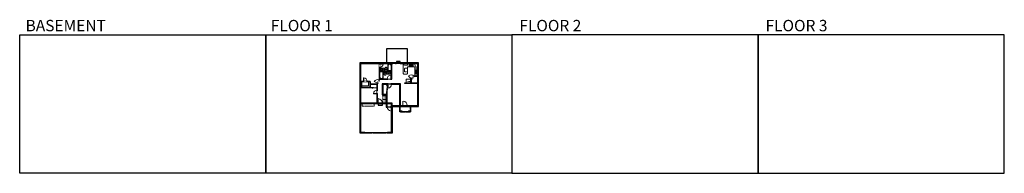
# Model space of a CAD drawing. Units: inches. Extents: x -1876 to 6124, y -2728 to -1480.
import ezdxf

# ---------------------------------------------------------------- set-up
doc = ezdxf.new("R2010")
doc.units = ezdxf.units.IN
doc.linetypes.add('Dash', pattern=[0.23622, 0.11811, -0.11811])
doc.layers.get('0').update_dxf_attribs({"color": 255})
doc.layers.get('Defpoints').update_dxf_attribs({"color": 6, "linetype": 'Dash'})
doc.layers.add('A-DOOR&WINDOWS', color=4, linetype='Continuous', lineweight=9)
doc.layers.add('A-OBJECT', color=2, linetype='Continuous', lineweight=9)
doc.layers.add('A-WALL', color=252, linetype='Continuous')
doc.styles.add('ATTR', font='romans.shx', dxfattribs={"width": 0.8, "height": 1.075})
doc.styles.get("Standard").update_dxf_attribs({"font": 'arial.ttf'})

# ---------------------------------------------------------------- blocks, each defined once
blk = doc.blocks.new('*U217')
at = {"layer": 'A-OBJECT', "color": 0, "linetype": 'ByBlock', "lineweight": -2}
for p, q in [((361, 54), (-295, 54)), ((-295, 54), (-295, -579)), ((361, 54), (361, -579)), ((-295, -523), (361, -523)), ((-295, -579), (361, -579))]:
    blk.add_line(p, q, dxfattribs=at)
at = {"layer": 'A-OBJECT', "color": 252, "linetype": 'Continuous', "lineweight": -2}
for p, q in [((-188, -54), (-228, -14)), ((-188, -186), (-228, -226)), ((-172, -326), (-202, -296)), ((-172, -425), (-202, -455)), ((-73, -326), (-43, -296)), ((-73, -425), (-43, -455)), ((-57, -54), (-17, -14)), ((-57, -186), (-17, -226)), ((134, -71), (104, -41)), ((134, -169), (104, -199)), ((139, -326), (109, -296)), ((139, -425), (109, -455)), ((232, -71), (262, -41)), ((232, -169), (262, -199)), ((238, -326), (268, -296)), ((238, -425), (268, -455))]:
    blk.add_line(p, q, dxfattribs=at)
at = {"layer": 'A-OBJECT', "color": 0, "linetype": 'Continuous', "lineweight": -2}
for p, q in [((-123, -120), (-123, -120)), ((-123, -375), (-123, -375)), ((183, -120), (183, -120)), ((189, -375), (189, -375))]:
    blk.add_line(p, q, dxfattribs=at)
for centre, radius in [((-123, -120), 117), ((-123, -375), 88), ((183, -120), 88), ((189, -375), 88), ((135, -551), 22.6), ((191, -551), 22.6), ((248, -551), 22.6), ((305, -551), 22.6)]:
    blk.add_circle(centre, radius, dxfattribs=at)
at = {"layer": 'A-OBJECT', "color": 250, "linetype": 'Continuous', "lineweight": -2}
for centre, radius in [((-123, -120), 103), ((-123, -375), 77.5), ((183, -120), 77.5), ((189, -375), 77.5)]:
    blk.add_circle(centre, radius, dxfattribs=at)
blk = doc.blocks.new('*U77')
at = {"layer": 'A-OBJECT', "linetype": 'ByBlock', "lineweight": -2}
for p, q in [((-10, 162), (-10, 51)), ((10, 162), (10, 51))]:
    blk.add_line(p, q, dxfattribs=at)
for centre, radius, start, end in [((0, 0), 241, 90, 270), ((0, 0), 201, 165.30711, 14.69289), ((-95, 19), 105, 120.79274, 162.19039), ((0, -318), 452, 91.20673, 109.20864), ((-51, 162), 12.7, 360, 180), ((-51, 162), 12.7, 180, 360), ((0, 0), 20.6, 360, 180), ((0, 162), 9.52, 360, 180), ((0, 51), 9.52, 180, 360), ((0, 0), 241, 270, 90), ((0, -318), 452, 70.79136, 88.79327), ((51, 162), 12.7, 0, 180), ((51, 162), 12.7, 180, 360), ((95, 19), 105, 17.80961, 59.20726), ((0, 0), 20.6, 180, 360)]:
    blk.add_arc(centre, radius, start, end, dxfattribs=at)
blk = doc.blocks.new('*U216')
at = {"layer": 'A-OBJECT', "color": 0, "linetype": 'ByBlock', "lineweight": -2, "transparency": 33554687}
for p, q in [((-36.2, -28.8), (-36.2, -30.8)), ((-34.8, -29.1), (-35.5, -30.9)), ((-1.5, -29.1), (-0.8, -30.9)), ((0, -28.8), (0, -30.8))]:
    blk.add_line(p, q, dxfattribs=at)
blk.add_lwpolyline([(0, -29.6), (0, 0), (-36.2, 0), (-36.2, -29.6)], close=True, dxfattribs=at)
for points in [[(-36.2, -30.3), (-36.2, -31.3, 0.414214), (-36, -31.6), (-18.6, -31.6, 0.414214), (-18.3, -31.3), (-18.3, -30.3, 0.414214), (-18.6, -30.1), (-35.2, -30.1)], [(0, -30.3), (0, -31.3, -0.414214), (-0.3, -31.6), (-17.7, -31.6, -0.414214), (-17.9, -31.3), (-17.9, -30.3, -0.414214), (-17.7, -30.1), (-1.1, -30.1)]]:
    blk.add_lwpolyline(points, format="xyb", dxfattribs=at)
for centre, radius in [((-35.5, -28.8), 0.748), ((-35.9, -30.8), 0.394), ((-35.9, -30.8), 0.118), ((-35.5, -28.8), 0.118), ((-0.8, -28.8), 0.748), ((-0.8, -28.8), 0.118), ((-0.4, -30.8), 0.394), ((-0.4, -30.8), 0.118)]:
    blk.add_circle(centre, radius, dxfattribs=at)
blk = doc.blocks.new('*U74')
at = {"layer": 'A-DOOR&WINDOWS', "color": 0, "linetype": 'ByBlock', "lineweight": -2, "transparency": 33554687}
for points in [[(3, 0), (0, 0), (0, 4), (3, 4)], [(189, 2), (189, 0), (3, 0), (3, 2)], [(192, 0), (189, 0), (189, 4), (192, 4)]]:
    blk.add_lwpolyline(points, close=True, dxfattribs=at)
at = {"layer": 'A-WALL', "color": 0, "linetype": 'ByBlock', "lineweight": -2, "transparency": 33554687}
blk.add_line((0, 4), (0, 0), dxfattribs=at)
blk = doc.blocks.new('blocks$0$Toilet-Domestic-2D - Toilet-Domestic-2D-1228486-SUBSTRUCTURE Copy 1')
at = {"layer": 'A-OBJECT', "color": 0, "linetype": 'ByBlock', "lineweight": -2}
for p, q in [((-253, 0), (-253, 196)), ((-186, 545), (-190, 495)), ((-190, 495), (-188, 469)), ((-188, 469), (-184, 444)), ((-172, 596), (-186, 545)), ((-184, 444), (-177, 418)), ((-177, 418), (-163, 393)), ((-154, 647), (-172, 596)), ((-163, 393), (-132, 368)), ((-159, 291), (159, 291)), ((-130, 698), (-154, 647)), ((-132, 368), (-97, 355)), ((-123, 291), (-132, 368)), ((-95, 749), (-130, 698)), ((-97, 355), (-25, 342)), ((-70, 774), (-95, 749)), ((-48, 787), (-70, 774)), ((-13, 799), (-48, 787)), ((-25, 342), (25, 342)), ((13, 799), (-13, 799)), ((48, 787), (13, 799)), ((25, 342), (97, 355)), ((70, 774), (48, 787)), ((95, 749), (70, 774)), ((130, 698), (95, 749)), ((97, 355), (132, 368)), ((123, 291), (132, 368)), ((154, 647), (130, 698)), ((132, 368), (163, 393)), ((172, 596), (154, 647)), ((163, 393), (177, 418)), ((186, 545), (172, 596)), ((177, 418), (184, 444)), ((184, 444), (188, 469)), ((190, 495), (186, 545)), ((188, 469), (190, 495)), ((253, 196), (253, 0))]:
    blk.add_line(p, q, dxfattribs=at)
blk.add_lwpolyline([(253, 0), (-253, 0)], dxfattribs=at)
for centre, start, end in [((-159, 196), 90, 180), ((159, 196), 0, 90)]:
    blk.add_arc(centre, 94.6, start, end, dxfattribs=at)
blk = doc.blocks.new("32'' Sink Double PV")
for p, q in [((-16, -4), (16, -4)), ((-0.75, -18.5), (-0.75, -6.5)), ((0.75, -6.5), (0.75, -18.5))]:
    blk.add_line(p, q)
for points in [[(-14.5, 0), (14.5, 0)], [(-16, -19.5), (-16, -1.5)], [(-14.5, -18.5), (-14.5, -6.5)], [(14.5, -21), (-14.5, -21)], [(-13.5, -5.5), (-1.75, -5.5)], [(-1.75, -19.5), (-13.5, -19.5)], [(1.75, -5.5), (13.5, -5.5)], [(13.5, -19.5), (1.75, -19.5)], [(14.5, -6.5), (14.5, -18.5)], [(16, -1.5), (16, -19.5)]]:
    blk.add_lwpolyline(points)
for centre, radius in [((-7.5, -12.5), 1), ((-7.5, -12.5), 0.5), ((7.5, -12.5), 1), ((7.5, -12.5), 0.5)]:
    blk.add_circle(centre, radius)
for centre, radius, start, end in [((-14.5, -1.5), 1.5, 90, 180), ((14.5, -1.5), 1.5, 0, 90), ((-14.5, -19.5), 1.5, 180, 270), ((-13.5, -6.5), 1, 90, 180), ((-13.5, -18.5), 1, 180, 270), ((-1.75, -6.5), 1, 0, 90), ((-1.75, -18.5), 1, 270, 0), ((1.75, -6.5), 1, 90, 180), ((1.75, -18.5), 1, 180, 270), ((13.5, -6.5), 1, 0, 90), ((13.5, -18.5), 1, 270, 0), ((14.5, -19.5), 1.5, 270, 0)]:
    blk.add_arc(centre, radius, start, end)
at = {"style": 'ATTR', "width": 0.8, "flags": 9}
blk.add_attdef('ESTCODE', (0, 0), '', height=0.0064, dxfattribs=at)
blk = doc.blocks.new('*U214')
at = {"layer": 'A-OBJECT', "color": 0, "linetype": 'ByBlock', "lineweight": -2}
for p, q in [((1524, 746), (0, 746)), ((0, 746), (0, 0)), ((76, 569), (76, 178)), ((1168, 670), (178, 670)), ((178, 76), (1168, 76)), ((1448, 356), (1448, 391)), ((1524, 0), (1524, 746))]:
    blk.add_line(p, q, dxfattribs=at)
blk.add_lwpolyline([(1524, 0), (0, 0)], dxfattribs=at)
for centre, radius, start, end in [((178, 569), 102, 90, 180), ((178, 178), 102, 180, 270), ((1168, 391), 279, 0, 90), ((1168, 356), 279, 270, 0)]:
    blk.add_arc(centre, radius, start, end, dxfattribs=at)
blk = doc.blocks.new('*U215')
at = {"layer": 'A-OBJECT', "color": 0, "linetype": 'ByBlock', "lineweight": -2}
for p, q in [((1499, 725), (0, 725)), ((0, 725), (0, 0)), ((76, 547), (76, 178)), ((1144, 649), (178, 649)), ((178, 76), (1144, 76)), ((1423, 356), (1423, 369)), ((1499, 0), (1499, 725))]:
    blk.add_line(p, q, dxfattribs=at)
blk.add_lwpolyline([(1499, 0), (0, 0)], dxfattribs=at)
for centre, radius, start, end in [((178, 547), 102, 90, 180), ((178, 178), 102, 180, 270), ((1144, 369), 279, 0, 90), ((1144, 356), 279, 270, 0)]:
    blk.add_arc(centre, radius, start, end, dxfattribs=at)
blk = doc.blocks.new('*U81')
at = {"layer": 'A-OBJECT', "linetype": 'Dash'}
for p, q in [((0, -13), (29.1, -13)), ((29.1, -13), (58.2, -13))]:
    blk.add_line(p, q, dxfattribs=at)
at = {"layer": 'A-OBJECT', "color": 0, "linetype": 'ByBlock', "lineweight": -2, "transparency": 33554687}
for points in [[(0, -31.3), (0, 0), (29.1, 0), (29.1, -31.3)], [(29.1, -31.3), (29.1, 0), (58.2, 0), (58.2, -31.3)]]:
    blk.add_lwpolyline(points, close=True, dxfattribs=at)
blk = doc.blocks.new('*U218')
at = {"color": 0, "linetype": 'ByBlock', "lineweight": -2}
blk.add_lwpolyline([(-91, 0), (-91, -24), (-24, -24), (-24, -129), (0, -129), (0, 0), (-91, 0)], dxfattribs=at)
blk = doc.blocks.new('*U219')
at = {"color": 0, "linetype": 'ByBlock', "lineweight": -2}
blk.add_lwpolyline([(-91, 0), (-91, -24), (-24, -24), (-24, -24), (0, -24), (0, 0), (-91, 0)], dxfattribs=at)
blk = doc.blocks.new('*U200')
blk.add_wipeout([(0, 30), (0, -195), (1486, -195), (1486, 30)]).dxf.layer = 'A-DOOR&WINDOWS'
at = {"color": 0, "linetype": 'ByBlock', "lineweight": -2, "transparency": 33554687}
blk.add_lwpolyline([(51, 1485), (0, 1485), (0, 0), (51, 0)], close=True, dxfattribs=at)
blk.add_arc((0, 0), 1486, 0, 86.82115, dxfattribs=at)
at = {"layer": 'A-WALL', "transparency": 33554687}
for points in [[(0, 0), (0, -165)], [(1486, 0), (1486, -165)]]:
    blk.add_lwpolyline(points, dxfattribs=at)
blk = doc.blocks.new('*U199')
blk.add_wipeout([(0, 30), (0, -195), (1238, -195), (1238, 30)]).dxf.layer = 'A-DOOR&WINDOWS'
at = {"color": 0, "linetype": 'ByBlock', "lineweight": -2, "transparency": 33554687}
blk.add_lwpolyline([(51, 1237), (0, 1237), (0, 0), (51, 0)], close=True, dxfattribs=at)
blk.add_arc((0, 0), 1238, 0, 86.82115, dxfattribs=at)
at = {"layer": 'A-WALL', "transparency": 33554687}
for points in [[(0, 0), (0, -165)], [(1238, 0), (1238, -165)]]:
    blk.add_lwpolyline(points, dxfattribs=at)
blk = doc.blocks.new('*U203')
blk.add_wipeout([(0, 30), (0, -195), (1321, -195), (1321, 30)]).dxf.layer = 'A-DOOR&WINDOWS'
at = {"color": 0, "linetype": 'ByBlock', "lineweight": -2, "transparency": 33554687}
blk.add_lwpolyline([(51, 1319), (0, 1319), (0, 0), (51, 0)], close=True, dxfattribs=at)
blk.add_arc((0, 0), 1321, 0, 86.82115, dxfattribs=at)
at = {"layer": 'A-WALL', "transparency": 33554687}
for points in [[(0, 0), (0, -165)], [(1321, 0), (1321, -165)]]:
    blk.add_lwpolyline(points, dxfattribs=at)
blk = doc.blocks.new('*U204')
blk.add_wipeout([(0, 30), (0, -195), (1156, -195), (1156, 30)]).dxf.layer = 'A-DOOR&WINDOWS'
at = {"color": 0, "linetype": 'ByBlock', "lineweight": -2, "transparency": 33554687}
blk.add_lwpolyline([(51, 1154), (0, 1154), (0, 0), (51, 0)], close=True, dxfattribs=at)
blk.add_arc((0, 0), 1156, 0, 86.82115, dxfattribs=at)
at = {"layer": 'A-WALL', "transparency": 33554687}
for points in [[(0, 0), (0, -165)], [(1156, 0), (1156, -165)]]:
    blk.add_lwpolyline(points, dxfattribs=at)
blk = doc.blocks.new('*U84')
at = {"layer": 'A-DOOR&WINDOWS', "transparency": 33554687}
blk.add_hatch(color=9, dxfattribs=at).paths.add_polyline_path([(14, 12), (14, 13), (11, 13)], flags=0)
at = {"layer": 'A-DOOR&WINDOWS', "color": 9, "transparency": 33554687}
for p, q in [((23, 13), (11, 13)), ((14, 13), (11, 13)), ((11, 13), (14, 12)), ((14, 12), (14, 13))]:
    blk.add_line(p, q, dxfattribs=at)
at = {"layer": 'A-DOOR&WINDOWS', "color": 0, "linetype": 'ByBlock', "lineweight": -2, "transparency": 33554687}
for points in [[(-67, 10), (-67, 7), (0, 7), (0, 10)], [(0, 7), (0, 3), (67, 3), (67, 7)]]:
    blk.add_lwpolyline(points, close=True, dxfattribs=at)
at = {"layer": 'A-WALL', "transparency": 33554687}
for points in [[(-67, 2), (-67, 11)], [(67, 2), (67, 11)]]:
    blk.add_lwpolyline(points, dxfattribs=at)
blk = doc.blocks.new('*U85')
at = {"layer": 'A-DOOR&WINDOWS', "transparency": 33554687}
blk.add_hatch(color=9, dxfattribs=at).paths.add_polyline_path([(14, 12), (14, 13), (11, 13)], flags=0)
at = {"layer": 'A-DOOR&WINDOWS', "color": 9, "transparency": 33554687}
for p, q in [((23, 13), (11, 13)), ((14, 13), (11, 13)), ((11, 13), (14, 12)), ((14, 12), (14, 13))]:
    blk.add_line(p, q, dxfattribs=at)
at = {"layer": 'A-DOOR&WINDOWS', "color": 0, "linetype": 'ByBlock', "lineweight": -2, "transparency": 33554687}
for points in [[(-53, 10), (-53, 7), (0, 7), (0, 10)], [(0, 7), (0, 3), (53, 3), (53, 7)]]:
    blk.add_lwpolyline(points, close=True, dxfattribs=at)
at = {"layer": 'A-WALL', "transparency": 33554687}
for points in [[(-53, 2), (-53, 11)], [(53, 2), (53, 11)]]:
    blk.add_lwpolyline(points, dxfattribs=at)
blk = doc.blocks.new('*U66')
at = {"color": 252}
blk.add_wipeout([(-5, 25.5), (1, 25.5), (1, 0), (-5, 0)], dxfattribs=at)
at = {"color": 4}
for points in [[(1, 22.5), (-1.3, 22.5), (-1.3, 22.5), (-2.7, 22.5), (-2.7, 22.5), (-5, 22.5), (-5, 25.5), (1, 25.5)], [(1, 3), (-1.3, 3), (-1.3, 3), (-2.7, 3), (-2.7, 3), (-5, 3), (-5, 0), (1, 0)]]:
    blk.add_lwpolyline(points, close=True, dxfattribs=at)
at = {"color": 9}
for points in [[(-5, 3), (-5, 22.5)], [(1, 3), (1, 22.5)]]:
    blk.add_lwpolyline(points, dxfattribs=at)
blk.add_lwpolyline([(-2, 3), (-2, 22.5), (-2, 22.5), (-2, 3)], close=True, dxfattribs=at)
blk = doc.blocks.new('*U220')
at = {"color": 252}
blk.add_wipeout([(-5, 96), (1, 96), (1, 0), (-5, 0)], dxfattribs=at)
at = {"color": 4}
for points in [[(1, 93), (-1.3, 93), (-1.3, 93), (-2.7, 93), (-2.7, 93), (-5, 93), (-5, 96), (1, 96)], [(1, 3), (-1.3, 3), (-1.3, 3), (-2.7, 3), (-2.7, 3), (-5, 3), (-5, 0), (1, 0)]]:
    blk.add_lwpolyline(points, close=True, dxfattribs=at)
at = {"color": 9}
for points in [[(-5, 3), (-5, 93)], [(1, 3), (1, 93)]]:
    blk.add_lwpolyline(points, dxfattribs=at)
blk.add_lwpolyline([(-2, 3), (-2, 93), (-2, 93), (-2, 3)], close=True, dxfattribs=at)
blk = doc.blocks.new('*U120')
at = {"color": 252}
blk.add_wipeout([(-5, 72), (1, 72), (1, 0), (-5, 0)], dxfattribs=at)
at = {"color": 4}
for points in [[(1, 69), (-1.3, 69), (-1.3, 69), (-2.7, 69), (-2.7, 69), (-5, 69), (-5, 72), (1, 72)], [(1, 3), (-1.3, 3), (-1.3, 3), (-2.7, 3), (-2.7, 3), (-5, 3), (-5, 0), (1, 0)]]:
    blk.add_lwpolyline(points, close=True, dxfattribs=at)
at = {"color": 9}
for points in [[(-5, 3), (-5, 69)], [(1, 3), (1, 69)]]:
    blk.add_lwpolyline(points, dxfattribs=at)
blk.add_lwpolyline([(-2, 3), (-2, 69), (-2, 69), (-2, 3)], close=True, dxfattribs=at)
blk = doc.blocks.new('*U63')
at = {"color": 252}
blk.add_wipeout([(-5, 31.5), (1, 31.5), (1, 0), (-5, 0)], dxfattribs=at)
at = {"color": 4}
for points in [[(1, 28.5), (-1.3, 28.5), (-1.3, 28.5), (-2.7, 28.5), (-2.7, 28.5), (-5, 28.5), (-5, 31.5), (1, 31.5)], [(1, 3), (-1.3, 3), (-1.3, 3), (-2.7, 3), (-2.7, 3), (-5, 3), (-5, 0), (1, 0)]]:
    blk.add_lwpolyline(points, close=True, dxfattribs=at)
at = {"color": 9}
for points in [[(-5, 3), (-5, 28.5)], [(1, 3), (1, 28.5)]]:
    blk.add_lwpolyline(points, dxfattribs=at)
blk.add_lwpolyline([(-2, 3), (-2, 28.5), (-2, 28.5), (-2, 3)], close=True, dxfattribs=at)
blk = doc.blocks.new('*U221')
at = {"color": 252}
blk.add_wipeout([(-5, 19.5), (1, 19.5), (1, 0), (-5, 0)], dxfattribs=at)
at = {"color": 4}
for points in [[(1, 16.5), (-1.3, 16.5), (-1.3, 16.5), (-2.7, 16.5), (-2.7, 16.5), (-5, 16.5), (-5, 19.5), (1, 19.5)], [(1, 3), (-1.3, 3), (-1.3, 3), (-2.7, 3), (-2.7, 3), (-5, 3), (-5, 0), (1, 0)]]:
    blk.add_lwpolyline(points, close=True, dxfattribs=at)
at = {"color": 9}
for points in [[(-5, 3), (-5, 16.5)], [(1, 3), (1, 16.5)]]:
    blk.add_lwpolyline(points, dxfattribs=at)
blk.add_lwpolyline([(-2, 3), (-2, 16.5), (-2, 16.5), (-2, 3)], close=True, dxfattribs=at)
blk = doc.blocks.new('*U207')
blk.add_wipeout([(0, 30), (0, -278), (1486, -278), (1486, 30)]).dxf.layer = 'A-DOOR&WINDOWS'
at = {"color": 0, "linetype": 'ByBlock', "lineweight": -2, "transparency": 33554687}
blk.add_lwpolyline([(51, 1485), (0, 1485), (0, 0), (51, 0)], close=True, dxfattribs=at)
blk.add_arc((0, 0), 1486, 0, 86.82115, dxfattribs=at)
at = {"layer": 'A-WALL', "transparency": 33554687}
for points in [[(0, 0), (0, -248)], [(1486, 0), (1486, -248)]]:
    blk.add_lwpolyline(points, dxfattribs=at)

msp = doc.modelspace()

# ---------------------------------------------------------------- hatches: boundary and pattern name
at = {"layer": 'A-WALL'}
h = msp.add_hatch(color=256, dxfattribs=at)
h.dxf.hatch_style = 1
h.paths.add_polyline_path([(1059.7, -1831.2), (995.1, -1831.2), (995.1, -1837.2), (1044, -1837.2), (1044, -1839.8), (1048, -1839.8), (1048, -1837.2), (1059.7, -1837.2)])
h.paths.add_polyline_path([(935.1, -1831.2), (886.5, -1831.2), (886.5, -1874.8), (892.5, -1874.8), (892.5, -1837.2), (935.1, -1837.2)])
h.paths.add_polyline_path([(892.5, -1946.8), (886.5, -1946.8), (886.5, -2062.7), (892.5, -2062.7), (892.5, -2034.2), (975.6, -2034.2), (975.6, -2030.2), (973, -2030.2), (973, -2006.6), (1028.5, -2006.6), (1028.5, -2030.2), (1023.6, -2030.2), (1023.6, -2034.2), (1028.5, -2034.2), (1028.5, -2051.8), (1032.5, -2051.8), (1032.5, -2003.5), (1035.3, -1997.4), (1031.6, -1995.7), (1028.5, -2002.6), (973, -2002.6), (973, -1980.8), (945.8, -1980.8), (945.8, -1984.8), (969, -1984.8), (969, -2030.2), (904.5, -2030.2), (892.5, -2030.2), (892.5, -2018.2), (892.5, -1984.8), (904.5, -1984.8), (917.8, -1984.8), (917.8, -1980.8), (892.5, -1980.8)])
h.paths.add_polyline_path([(1035.6, -2157), (1032.5, -2157), (1032.5, -2081.8), (1028.5, -2081.8), (1028.5, -2157), (892.5, -2157), (892.5, -2110.7), (886.5, -2110.7), (886.5, -2246), (892.5, -2246), (892.5, -2161), (1035.6, -2161)])
h.paths.add_polyline_path([(924, -2393.2), (892.5, -2393.2), (892.5, -2282), (886.5, -2282), (886.5, -2399.2), (924, -2399.2)])
h.paths.add_polyline_path([(1152.1, -2183.7), (1157.3, -2183.7), (1157.3, -2177.7), (1150.1, -2177.7), (1150.1, -2157), (1110.4, -2157), (1110.4, -2063.1), (1106.4, -2063.1), (1106.4, -2085.5), (1073.3, -2085.5), (1073.3, -2005), (1106.4, -2005), (1106.4, -2015.1), (1110.4, -2015.1), (1110.4, -2005), (1115.5, -2005), (1115.5, -2001), (1069.3, -2001), (1069.3, -2089.5), (1106.4, -2089.5), (1106.4, -2157), (1071.6, -2157), (1071.6, -2161), (1102.9, -2161), (1102.9, -2189.7), (1111.1, -2189.7), (1111.1, -2185.7), (1106.9, -2185.7), (1106.9, -2161), (1146.1, -2161), (1146.1, -2177.7), (1146.1, -2185.7), (1143.1, -2185.7), (1143.1, -2189.7), (1146.1, -2189.7), (1146.1, -2393.2), (1116, -2393.2), (1116, -2397.2), (1116, -2399.2), (1152.1, -2399.2)])
h.paths.add_polyline_path([(1237, -2177.7), (1217.1, -2177.7), (1217.1, -2001), (1145.5, -2001), (1145.5, -2005), (1213.1, -2005), (1213.1, -2177.7), (1205.3, -2177.7), (1205.3, -2183.7), (1237, -2183.7)])
h.paths.add_polyline_path([(1302.3, -2177.7), (1273, -2177.7), (1273, -2183.7), (1302.3, -2183.7)])
h.paths.add_polyline_path([(1365.2, -2137.6), (1359.2, -2137.6), (1359.2, -2177.7), (1350.3, -2177.7), (1350.3, -2183.7), (1365.2, -2183.7)])
h.paths.add_polyline_path([(1365.2, -1831.2), (1327.6, -1831.2), (1327.6, -1837.2), (1359.2, -1837.2), (1359.2, -1935.9), (1330.2, -1935.9), (1327.9, -1938.2), (1330.7, -1941.1), (1331.9, -1939.9), (1359.2, -1939.9), (1359.2, -1993.3), (1306.3, -1993.3), (1306.3, -1965.5), (1308.1, -1963.7), (1305.3, -1960.9), (1302.3, -1963.8), (1302.3, -1993.3), (1254.6, -1993.3), (1254.6, -1997.3), (1359.2, -1997.3), (1359.2, -2041.6), (1365.2, -2041.6)])
h.paths.add_polyline_path([(1283.6, -2223.4, 1), (1291.6, -2223.4, 1)])
h.paths.add_polyline_path([(1221.2, -2223.4, 1), (1229.2, -2223.4, 1)])
h.paths.add_polyline_path([(1048, -1867.8), (1044, -1867.8), (1044, -1968.4), (1047.8, -1970.1), (1048, -1969.5), (1048, -1964.2), (1110.2, -1964.2), (1110.2, -1960.2), (1048, -1960.2), (1048, -1900.2), (1077.4, -1900.2), (1144.4, -1900.2), (1144.4, -1960.2), (1140.2, -1960.2), (1140.2, -1964.2), (1148.4, -1964.2), (1148.4, -1837.2), (1156.6, -1837.2), (1156.6, -1831.2), (1095.7, -1831.2), (1095.7, -1837.2), (1144.4, -1837.2), (1144.4, -1896.2), (1115.9, -1896.2), (1048, -1896.2)])
h.paths.add_polyline_path([(1279.6, -1831.2), (1216.6, -1831.2), (1216.6, -1837.2), (1279.6, -1837.2)])

# ---------------------------------------------------------------- linework, layer by layer
at = {"layer": 'A-OBJECT', "transparency": 33554687}
for p, q in [((1239.1, -1916.4), (1239.1, -1837.2)), ((1084.9, -1874), (1048, -1874)), ((1084.9, -1896.2), (1084.9, -1874)), ((1107.6, -1900.2), (1107.6, -1921.8)), ((1239.1, -1916.4), (1244.6, -1921.8)), ((1275.7, -1916.4), (1270.3, -1921.8)), ((1334.3, -1861.9), (1275.7, -1861.9)), ((1275.7, -1861.9), (1275.7, -1916.4)), ((1334.3, -1935.9), (1334.3, -1861.9)), ((1107.6, -1921.8), (1144.4, -1921.8)), ((1270.3, -1921.8), (1244.6, -1921.8))]:
    msp.add_line(p, q, dxfattribs=at)
at = {"layer": 'A-OBJECT', "linetype": 'Dash', "transparency": 33554687}
for p, q in [((1249, -1837.2), (1249, -1849.6)), ((1274.3, -1849.6), (1274.3, -1837.2)), ((1334.6, -1837.2), (1334.6, -1849.6)), ((1249, -1849.6), (1274.3, -1849.6)), ((1334.6, -1849.6), (1346.7, -1861.7)), ((1346.7, -1861.7), (1346.7, -1935.9)), ((1302.3, -1981.5), (1274.7, -1981.5)), ((907.8, -2181), (907.8, -2161)), ((1005.4, -2181), (907.8, -2181)), ((1005.4, -2161), (1005.4, -2181))]:
    msp.add_line(p, q, dxfattribs=at)
msp.add_lwpolyline([(1274.6, -1903.5), (1251.3, -1903.5), (1251.3, -1874.9), (1274.6, -1874.9)], close=True, dxfattribs=at)
at = {"layer": 'A-WALL'}
for p, q in [((1107.9, -1831.2), (1107.9, -1713.2)), ((1107.9, -1713.2), (1271.9, -1713.2)), ((1271.9, -1713.2), (1271.9, -1831.2)), ((886.5, -1831.2), (886.5, -2399.2)), ((1156.6, -1831.2), (886.5, -1831.2)), ((892.5, -1837.2), (892.5, -1980.8)), ((1044, -1837.2), (892.5, -1837.2)), ((935.1, -1837.2), (935.1, -1831.2)), ((995.1, -1831.2), (995.1, -1837.2)), ((1044, -1837.2), (1044, -1968.6)), ((1048, -1837.2), (1048, -1896.2)), ((1144.4, -1837.2), (1048, -1837.2)), ((1059.7, -1837.2), (1059.7, -1831.2)), ((1095.7, -1831.2), (1095.7, -1837.2)), ((1144.4, -1896.2), (1144.4, -1837.2)), ((1148.4, -1964.2), (1148.4, -1837.2)), ((1156.6, -1837.2), (1148.4, -1837.2)), ((1156.6, -1831.2), (1156.6, -1837.2)), ((1156.6, -1831.2), (1216.6, -1831.2)), ((1216.6, -1820.2), (1186.6, -1820.2)), ((1186.6, -1820.2), (1186.6, -1831.2)), ((1216.6, -1831.2), (1216.6, -1820.2)), ((1365.2, -1831.2), (1216.6, -1831.2)), ((1216.6, -1837.2), (1216.6, -1831.2)), ((1359.2, -1837.2), (1216.6, -1837.2)), ((1279.6, -1831.2), (1279.6, -1837.2)), ((1327.6, -1837.2), (1327.6, -1831.2)), ((1359.2, -1935.9), (1359.2, -1837.2)), ((1365.2, -2183.7), (1365.2, -1831.2)), ((886.5, -1874.8), (892.5, -1874.8)), ((1048, -1896.2), (1144.4, -1896.2)), ((1048, -1900.2), (1144.4, -1900.2)), ((1048, -1900.2), (1048, -1960.2)), ((1144.4, -1960.2), (1144.4, -1900.2)), ((892.5, -1946.8), (886.5, -1946.8)), ((973, -1980.8), (892.5, -1980.8)), ((969, -1984.8), (892.5, -1984.8)), ((892.5, -1984.8), (892.5, -2030.2)), ((969, -1984.8), (969, -2030.2)), ((973, -1980.8), (973, -2002.6)), ((1028.5, -2002.6), (1044, -1968.6)), ((1032.5, -2003.5), (1048, -1969.5)), ((1048, -1960.2), (1144.4, -1960.2)), ((1048, -1964.2), (1148.4, -1964.2)), ((1048, -1964.2), (1048, -1969.5)), ((1254.6, -1997.3), (1254.6, -1993.3)), ((1254.6, -1993.3), (1302.3, -1993.3)), ((1359.2, -1997.3), (1254.6, -1997.3)), ((1302.3, -1963.8), (1330.2, -1935.9)), ((1302.3, -1993.3), (1302.3, -1963.8)), ((1306.3, -1965.5), (1331.9, -1939.9)), ((1306.3, -1993.3), (1306.3, -1965.5)), ((1306.3, -1993.3), (1359.2, -1993.3)), ((1330.2, -1935.9), (1359.2, -1935.9)), ((1331.9, -1939.9), (1359.2, -1939.9)), ((1359.2, -1993.3), (1359.2, -1939.9)), ((1359.2, -2177.7), (1359.2, -1997.3)), ((886.5, -2062.7), (892.5, -2062.7)), ((969, -2030.2), (892.5, -2030.2)), ((975.6, -2034.2), (892.5, -2034.2)), ((892.5, -2034.2), (892.5, -2157)), ((1028.5, -2002.6), (973, -2002.6)), ((1028.5, -2006.6), (973, -2006.6)), ((973, -2006.6), (973, -2030.2)), ((975.6, -2030.2), (973, -2030.2)), ((975.6, -2034.2), (975.6, -2030.2)), ((1028.5, -2030.2), (1023.6, -2030.2)), ((1023.6, -2030.2), (1023.6, -2034.2)), ((1028.5, -2034.2), (1023.6, -2034.2)), ((1028.5, -2030.2), (1028.5, -2006.6)), ((1028.5, -2157), (1028.5, -2034.2)), ((1032.5, -2157), (1032.5, -2003.5)), ((1217.1, -2001), (1069.3, -2001)), ((1069.3, -2001), (1069.3, -2089.5)), ((1073.3, -2005), (1073.3, -2085.5)), ((1106.4, -2005), (1073.3, -2005)), ((1106.4, -2015.1), (1106.4, -2005)), ((1106.4, -2015.1), (1110.4, -2015.1)), ((1106.4, -2085.5), (1106.4, -2063.1)), ((1110.4, -2063.1), (1106.4, -2063.1)), ((1213.1, -2005), (1110.4, -2005)), ((1110.4, -2015.1), (1110.4, -2005)), ((1110.4, -2157), (1110.4, -2063.1)), ((1213.1, -2177.7), (1213.1, -2005)), ((1217.1, -2177.7), (1217.1, -2001)), ((1359.2, -2041.6), (1365.2, -2041.6)), ((892.5, -2110.7), (886.5, -2110.7)), ((1028.5, -2157), (892.5, -2157)), ((1106.4, -2157), (1032.5, -2157)), ((1069.3, -2089.5), (1106.4, -2089.5)), ((1073.3, -2085.5), (1106.4, -2085.5)), ((1106.4, -2157), (1106.4, -2089.5)), ((1150.1, -2157), (1110.4, -2157)), ((1150.1, -2177.7), (1150.1, -2157)), ((1365.2, -2137.6), (1359.2, -2137.6)), ((1102.9, -2161), (892.5, -2161)), ((892.5, -2161), (892.5, -2393.2)), ((1035.6, -2161), (1035.6, -2173)), ((1035.6, -2173), (1071.6, -2173)), ((1071.6, -2173), (1071.6, -2161)), ((1102.9, -2161), (1102.9, -2189.7)), ((1102.9, -2189.7), (1146.1, -2189.7)), ((1146.1, -2161), (1106.9, -2161)), ((1106.9, -2161), (1106.9, -2185.7)), ((1106.9, -2185.7), (1146.1, -2185.7)), ((1146.1, -2177.7), (1146.1, -2161)), ((1146.1, -2185.7), (1146.1, -2177.7)), ((1146.1, -2393.2), (1146.1, -2189.7)), ((1150.1, -2177.7), (1213.1, -2177.7)), ((1152.1, -2399.2), (1152.1, -2183.7)), ((1152.1, -2183.7), (1365.2, -2183.7)), ((1157.3, -2183.7), (1157.3, -2177.7)), ((1205.3, -2177.7), (1205.3, -2183.7)), ((1213.9, -2227.7), (1213.9, -2183.7)), ((1298.9, -2227.7), (1213.9, -2227.7)), ((1217.1, -2177.7), (1359.2, -2177.7)), ((1298.9, -2183.7), (1298.9, -2227.7)), ((1302.3, -2183.7), (1302.3, -2177.7)), ((1350.3, -2177.7), (1350.3, -2183.7)), ((886.5, -2246), (892.5, -2246)), ((892.5, -2282), (886.5, -2282)), ((886.5, -2399.2), (924, -2399.2)), ((892.5, -2393.2), (924, -2393.2)), ((924, -2393.2), (924, -2399.2)), ((1116, -2399.2), (1116, -2393.2)), ((1116, -2393.2), (1146.1, -2393.2)), ((1116, -2399.2), (1152.1, -2399.2))]:
    msp.add_line(p, q, dxfattribs=at)
for centre in [(1225.2, -2223.4), (1287.6, -2223.4)]:
    msp.add_circle(centre, 4, dxfattribs=at)
at = {"layer": 'Defpoints', "color": 255, "linetype": 'Continuous', "elevation": 0}
for points in [[(-1876, -1602.6), (124, -1602.6), (124, -2727.6), (-1876, -2727.6)], [(124, -1602.6), (2124, -1602.6), (2124, -2727.6), (124, -2727.6)], [(2124, -2727.6), (4124, -2727.6), (4124, -1602.6), (2124, -1602.6)], [(4124, -2727.6), (6124, -2727.6), (6124, -1602.6), (4124, -1602.6)]]:
    msp.add_lwpolyline(points, close=True, dxfattribs=at)

# ---------------------------------------------------------------- block references
at = {"layer": 'A-DOOR&WINDOWS', "transparency": 33554687, "xscale": 0.4506616870520158, "yscale": 0.4506616870520158, "zscale": 0.4506616870520158, "rotation": 180}
msp.add_blockref('*U84', (1186.6, -1831.3), dxfattribs=at)
at = {"layer": 'A-DOOR&WINDOWS'}
msp.add_blockref('*U74', (924, -2397.2), dxfattribs=at)
at = {"layer": 'A-OBJECT', "transparency": 33554687, "yscale": 0.03935794656299858, "zscale": 0.03935794656299858}
for name, p, xscale, rotation in [('*U215', (1115.9, -1896.2), -0.03935794656299858, 270), ('*U214', (1048, -1900.2), 0.03935794656299858, 270), ('*U77', (1066.5, -1885.1), -0.03935794656299858, 180), ('blocks$0$Toilet-Domestic-2D - Toilet-Domestic-2D-1228486-SUBSTRUCTURE Copy 1', (1092.8, -1900.2), -0.03935794656299858, 180)]:
    msp.add_blockref(name, p, dxfattribs=dict(at, xscale=xscale, rotation=rotation))
at = {"layer": 'A-OBJECT', "transparency": 33554687}
for name, p, xscale, yscale, zscale in [("32'' Sink Double PV", (1305, -1839.4), 0.9996918427001702, 0.9996918427001702, 0.9996918427001702), ('blocks$0$Toilet-Domestic-2D - Toilet-Domestic-2D-1228486-SUBSTRUCTURE Copy 1', (1100.5, -1896.2), 0.03935794656299858, 0.03935794656299858, 0.03935794656299858), ('*U77', (1126, -1911), 0.03935794656299858, 0.03935794656299858, 0.03935794656299858)]:
    msp.add_blockref(name, p, dxfattribs=dict(at, xscale=xscale, yscale=yscale, zscale=zscale))
at = {"layer": 'A-OBJECT', "linetype": 'Dash', "rotation": 270}
for name, p, xscale, yscale, zscale in [('*U217', (1357.1, -1904.7), -0.03935794656299858, 0.03935794656299858, 0.03935794656299858), ('*U219', (904.5, -2030.2), 0.5, 0.5, 0.5), ('*U218', (969, -2030.2), 0.5, 0.5, 0.5)]:
    msp.add_blockref(name, p, dxfattribs=dict(at, xscale=xscale, yscale=yscale, zscale=zscale))
at = {"layer": 'A-OBJECT', "linetype": 'Dash'}
for name, p, rotation in [('*U216', (1264.1, -1993.3), 180.0000011157077), ('*U81', (1106.4, -2097.8), 270)]:
    msp.add_blockref(name, p, dxfattribs=dict(at, rotation=rotation))

# ---------------------------------------------------------------- texts
at = {"layer": 'Defpoints', "linetype": 'Continuous', "char_height": 92.408, "width": 623.405, "attachment_point": 7}
for s, insert in [('\\pxqc;BASEMENT', (-1813.6, -1573.9, 0)), ('\\pxqc;FLOOR 1', (104.5, -1573.9, 0)), ('\\pxqc;FLOOR 2', (2124, -1573.9, 0)), ('\\pxqc;FLOOR 3', (4124, -1573.9, 0))]:
    msp.add_mtext(s, dxfattribs=dict(at, insert=insert))

# ---------------------------------------------------------------- next in the draw order: block references
at = {"layer": 'A-DOOR&WINDOWS', "transparency": 33554687, "rotation": 270}
for name, p in [('*U63', (935.1, -1836.2)), ('*U66', (1302.1, -1836.2)), ('*U66', (1324.8, -2182.7))]:
    msp.add_blockref(name, p, dxfattribs=at)
at = {"layer": 'A-DOOR&WINDOWS', "transparency": 33554687}
for name, p, xscale, yscale, zscale, rotation in [('*U204', (1048, -1839.8), 0.02422732627077181, 0.02422732627077181, 0.02422732627077181, 270), ('*U203', (1305.3, -1960.9), 0.0242273262707718, 0.0242273262707718, 0.0242273262707718, 45.0585917954787)]:
    msp.add_blockref(name, p, dxfattribs=dict(at, xscale=xscale, yscale=yscale, zscale=zscale, rotation=rotation))
for name, p in [('*U120', (891.5, -1946.8)), ('*U66', (891.5, -2088.2)), ('*U220', (1364.2, -2137.6)), ('*U221', (891.5, -2282))]:
    msp.add_blockref(name, p, dxfattribs=at)
at = {"layer": 'A-DOOR&WINDOWS', "transparency": 33554687, "yscale": 0.02422732627077181, "zscale": 0.02422732627077181}
for name, p, xscale in [('*U199', (1140.2, -1960.2), -0.02422732627077181), ('*U200', (1035.6, -2157), 0.02422732627077181)]:
    msp.add_blockref(name, p, dxfattribs=dict(at, xscale=xscale))

# ---------------------------------------------------------------- next in the draw order: block references
at = {"layer": 'A-DOOR&WINDOWS', "transparency": 33554687, "rotation": 270}
for name, p in [('*U63', (963.6, -1836.2)), ('*U221', (1059.7, -1836.2)), ('*U66', (1279.6, -1836.2)), ('*U66', (1302.3, -2182.7))]:
    msp.add_blockref(name, p, dxfattribs=at)
at = {"layer": 'A-DOOR&WINDOWS', "transparency": 33554687, "xscale": 0.02422732627077181, "yscale": 0.02422732627077181, "zscale": 0.02422732627077181}
msp.add_blockref('*U204', (917.8, -1980.8), dxfattribs=at)
at = {"layer": 'A-DOOR&WINDOWS', "transparency": 33554687, "yscale": 0.02422732627077181, "zscale": 0.02422732627077181}
for name, p, xscale, rotation in [('*U199', (1028.5, -2081.8), 0.02422732627077181, 89.99999999999999), ('*U199', (1115.5, -2005), -0.02422732627077181, 180), ('*U203', (1143.1, -2189.7), 0.02422732627077181, 180)]:
    msp.add_blockref(name, p, dxfattribs=dict(at, xscale=xscale, rotation=rotation))
at = {"layer": 'A-DOOR&WINDOWS', "transparency": 33554687}
for name, p in [('*U66', (891.5, -2110.7)), ('*U221', (891.5, -2265.5))]:
    msp.add_blockref(name, p, dxfattribs=at)

# ---------------------------------------------------------------- next in the draw order: block references
at = {"layer": 'A-DOOR&WINDOWS', "transparency": 33554687, "rotation": 270}
for name, p in [('*U221', (1076.2, -1836.2)), ('*U66', (1179.8, -2182.7))]:
    msp.add_blockref(name, p, dxfattribs=at)
at = {"layer": 'A-DOOR&WINDOWS', "transparency": 33554687, "xscale": 0.4506616870520158, "yscale": 0.4506616870520158, "zscale": 0.4506616870520158}
for p, rotation in [((999.6, -2029.2), 180.000000000004), ((1105.4, -2039.1), 270)]:
    msp.add_blockref('*U85', p, dxfattribs=dict(at, rotation=rotation))

# ---------------------------------------------------------------- next in the draw order: linework, layer by layer
at = {"layer": 'Defpoints'}
msp.add_lwpolyline([(1107.9, -1831.2), (1107.9, -1713.2), (1271.9, -1713.2), (1271.9, -1831.2), (1107.9, -1831.2)], dxfattribs=at)

# ---------------------------------------------------------------- next in the draw order: block references
at = {"layer": 'A-DOOR&WINDOWS', "transparency": 33554687, "xscale": 0.02422732627077181, "yscale": 0.02422732627077181, "zscale": 0.02422732627077181, "rotation": 65.36228019662626}
msp.add_blockref('*U199', (1031.6, -1995.7), dxfattribs=at)
at = {"layer": 'A-DOOR&WINDOWS', "transparency": 33554687, "xscale": 0.02422732627077181, "yscale": 0.02422732627077181, "zscale": 0.02422732627077181}
msp.add_blockref('*U207', (1237, -2177.7), dxfattribs=at)
at = {"layer": 'A-DOOR&WINDOWS', "transparency": 33554687, "rotation": 270}
msp.add_blockref('*U66', (1157.3, -2182.7), dxfattribs=at)

# ---------------------------------------------------------------- next in the draw order: linework, layer by layer
at = {"layer": 'Defpoints'}
for points in [[(886.5, -1831.2), (886.5, -2161), (1146.1, -2161), (1146.1, -2183.7), (1365.2, -2183.7), (1365.2, -1831.2), (886.5, -1831.2)], [(886.5, -2161), (886.5, -2399.2), (1152.1, -2399.2), (1152.1, -2183.7), (1146.1, -2183.7), (1146.1, -2161), (886.5, -2161)], [(1213.9, -2183.7), (1213.9, -2227.7), (1298.9, -2227.7), (1298.9, -2183.7), (1213.9, -2183.7)]]:
    msp.add_lwpolyline(points, dxfattribs=at)

doc.saveas('drawing.dxf')
